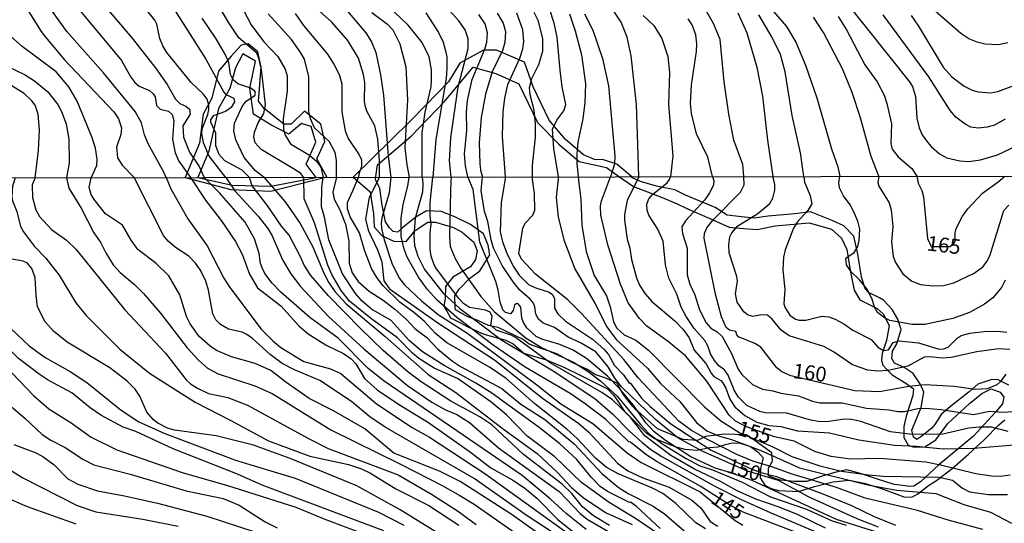
# Model space of a CAD drawing. Units: millimetres. Extents: x 180721 to 183136, y 1665964 to 1668741.
# Drawn here: x 181008 to 181174, y 1668124 to 1668209 of the extents above; entities that cross this region are included whole.
import ezdxf
from ezdxf.enums import TextEntityAlignment as Align

# ---------------------------------------------------------------- set-up
doc = ezdxf.new("R2010")
doc.units = ezdxf.units.MM
for name, color, linetype in [('IMAGEM', 7, 'Continuous'), ('V-AFLORAMENTO_ROCHOSO', 1, 'Continuous'), ('V-CURVA_DE_NIVEL', 143, 'Continuous'), ('V-CURVA_MESTRA', 1, 'Continuous'), ('V-TEXTO_DE_ALTIMETRIA', 2, 'Continuous'), ('X-LIMITE_1000', 7, 'Continuous')]:
    doc.layers.add(name, color=color, linetype=linetype)
picture_1 = doc.add_image_def('image1.jpg', size_in_pixel=(4023, 4627))

msp = doc.modelspace()

# ---------------------------------------------------------------- linework, layer by layer
at = {"layer": 'V-AFLORAMENTO_ROCHOSO'}
for points in [[(181035.77, 1668182.12), (181043.48, 1668180.12), (181050.21, 1668179.81), (181059.7, 1668182.26), (181059.7, 1668182.26), (181057.99, 1668185.26), (181059.34, 1668188.18), (181058.68, 1668191.1), (181055.91, 1668193.31), (181053.67, 1668191.1), (181052.41, 1668191.1), (181049.11, 1668193.78), (181048.17, 1668195), (181048.62, 1668200.72), (181048.01, 1668203.33), (181046.38, 1668204.71), (181045.2, 1668204.47), (181043.53, 1668202.62), (181041.41, 1668200.06), (181040.27, 1668195.49), (181038.8, 1668192.81), (181038.15, 1668187.91)], [(181057.87, 1668182.15), (181056.18, 1668184.35), (181057.85, 1668188.1), (181057.04, 1668190.71), (181055.41, 1668191.23), (181053.29, 1668189.45), (181050.24, 1668190.99), (181047.31, 1668192.8), (181046.66, 1668197.22), (181047.64, 1668201.76), (181045.52, 1668203.02), (181044.26, 1668200.65), (181043.32, 1668197.14), (181041.41, 1668193.79), (181039.78, 1668186.57), (181037.91, 1668182.11), (181043.68, 1668180.85), (181050.24, 1668180.67)], [(181109.15, 1668182.24), (181111.49, 1668180.6), (181114.58, 1668179.42), (181116.61, 1668178.65), (181118.88, 1668177.67), (181120.48, 1668176.87), (181124.36, 1668175.18), (181127.63, 1668173.76), (181129.37, 1668173.58), (181132.39, 1668173.36), (181135.44, 1668173.98), (181141.18, 1668174.49), (181144.92, 1668173.4), (181146.6, 1668171.87), (181147.55, 1668169.98), (181148.13, 1668166.17), (181148.74, 1668163.12), (181149.72, 1668161.45), (181152.67, 1668160.03), (181153.65, 1668159.12), (181154.7, 1668157.16), (181154.23, 1668154.62), (181153.5, 1668152.4), (181153.36, 1668151.24), (181153.61, 1668150.44), (181154.34, 1668149.68), (181155.18, 1668148.84), (181157.47, 1668147.43), (181158.77, 1668146.48), (181158.7, 1668145.32), (181157.57, 1668141.83), (181157.13, 1668140.09), (181157.17, 1668138.23), (181157.9, 1668136.96), (181158.88, 1668136.6), (181160.7, 1668136.64), (181162.55, 1668137.83), (181164.58, 1668140.59), (181168.25, 1668143.97), (181170.32, 1668145.64), (181171.92, 1668146.44), (181173.41, 1668145.89), (181174.06, 1668145.02), (181173.85, 1668143.93), (181172.65, 1668142.52), (181168.9, 1668138.48), (181163.08, 1668133.61), (181159.95, 1668130.78), (181158.83, 1668130.05), (181158.06, 1668129.98), (181156.97, 1668130.12), (181155.52, 1668130.3), (181152.54, 1668131.28), (181149.99, 1668132.08), (181147.52, 1668132.77), (181145.7, 1668132.37), (181143.52, 1668131.75), (181140.76, 1668130.84), (181138.69, 1668130.84), (181136.32, 1668131.02), (181135.23, 1668131.35), (181134.32, 1668131.75), (181134.32, 1668133.05), (181134.98, 1668134.22), (181134.87, 1668135.63), (181131.63, 1668137.96), (181130.54, 1668138.69), (181126.83, 1668138.8), (181123.66, 1668138.39), (181122.28, 1668137.74), (181119.88, 1668137.88), (181117.88, 1668138.75), (181115.55, 1668139.69), (181112.21, 1668142.67), (181111.95, 1668142.85), (181111.39, 1668143.49), (181111.17, 1668143.75), (181109.7, 1668145.61), (181108.71, 1668147.4), (181106.63, 1668148.32), (181104.95, 1668148.9), (181103.74, 1668149.73), (181101.12, 1668150.92), (181098.54, 1668152.37), (181095.9, 1668153.27), (181093.88, 1668153.99), (181092.85, 1668154.77), (181088.63, 1668156.79), (181087.02, 1668157.12), (181085.21, 1668158.01), (181083.53, 1668158.62), (181081.42, 1668159.81), (181081.38, 1668160.19), (181081.29, 1668162.14), (181082.05, 1668163.3), (181083.79, 1668165.07), (181085.53, 1668166.37), (181086.18, 1668167.42), (181087.23, 1668169.05), (181086.94, 1668170.71), (181086.14, 1668172.6), (181086.14, 1668172.6), (181083.93, 1668174.19), (181081.33, 1668175.49), (181079.01, 1668176.39), (181076.51, 1668176.5), (181074.74, 1668175.42), (181073.69, 1668174.66), (181072.46, 1668173.61), (181071.66, 1668172.89), (181070.87, 1668173.03), (181070.29, 1668173.65), (181069.6, 1668174.66), (181069.02, 1668177.45), (181068.62, 1668180.27), (181068.46, 1668180.6), (181067.97, 1668181.66), (181067.92, 1668181.92), (181068.25, 1668184.28), (181073.95, 1668189.1), (181079.57, 1668194.93), (181084.38, 1668200.77), (181088.21, 1668199.67), (181092.12, 1668197.93), (181095.3, 1668191.39), (181098.96, 1668187.68), (181102.3, 1668184.84), (181106.94, 1668183.81)]]:
    msp.add_lwpolyline(points, close=True, dxfattribs=at)
msp.add_lwpolyline([(181174.88, 1668147.1), (181173.09, 1668147.95), (181172.02, 1668148.04), (181169.67, 1668147.23), (181168.22, 1668145.96), (181165.36, 1668143.73), (181163.48, 1668142.12), (181162.38, 1668140.42), (181161.88, 1668139.82), (181160.03, 1668138.38), (181159.33, 1668137.9), (181158.77, 1668138.29), (181158.51, 1668139.45), (181160.09, 1668143.3), (181160.51, 1668145.87), (181159.99, 1668147.17), (181158.71, 1668149.02), (181157.19, 1668150.07), (181155.58, 1668150.78), (181155.15, 1668151.59), (181155.22, 1668152.82), (181156, 1668154.05), (181156.71, 1668156.47), (181156.71, 1668156.47), (181156.13, 1668158.23), (181155.16, 1668159.86), (181153.73, 1668161.43), (181153.04, 1668161.79), (181151.2, 1668162.69), (181150.62, 1668163.35), (181150, 1668165.35), (181149.39, 1668169.2), (181148.7, 1668172.2), (181147.03, 1668173.98), (181145.07, 1668174.88), (181141.41, 1668176.33), (181138.73, 1668176), (181134.24, 1668175.6), (181131.92, 1668175.24), (181130.22, 1668175.42), (181127.32, 1668175.75), (181125.26, 1668177.05), (181120.3, 1668179.15), (181118.45, 1668180.02), (181115.37, 1668180.67), (181112.66, 1668181.45), (181111.33, 1668182.09), (181111.22, 1668182.25), (181108.69, 1668184.35), (181106.43, 1668185.12), (181104.9, 1668185.18), (181103.07, 1668185.95), (181099.98, 1668188.53), (181097.23, 1668191.78), (181094.56, 1668197.42), (181093.05, 1668201.57), (181088.33, 1668203.62), (181086.17, 1668203.62), (181082.17, 1668201.41), (181080.22, 1668198.25), (181076.39, 1668194.31), (181073.79, 1668191.62), (181064.12, 1668182.17), (181067.03, 1668179.71), (181067.57, 1668175.98), (181067.71, 1668173.79), (181069.02, 1668172.29), (181071.02, 1668171.35), (181073.09, 1668171.33), (181074.59, 1668173.2), (181076.77, 1668174.56), (181078.06, 1668174.61), (181081.11, 1668173.69), (181082.52, 1668172.92), (181084.54, 1668171.18), (181085.08, 1668169.75), (181084.8, 1668168.3), (181083.98, 1668167.06), (181080.95, 1668165.32), (181079.73, 1668163.7), (181079.66, 1668161.71), (181079.47, 1668160.41), (181079.94, 1668159.56), (181080.6, 1668158.44), (181082.16, 1668157.64), (181083.42, 1668156.99), (181085.81, 1668155.85), (181086.85, 1668155.52), (181089.9, 1668154.65), (181091.15, 1668154.07), (181092.96, 1668152.48), (181094.97, 1668151.88), (181096.64, 1668151.38), (181099.7, 1668150.13), (181102.71, 1668148.66), (181105.65, 1668147.19), (181107.09, 1668146.47), (181108.15, 1668145.33), (181108.82, 1668144.39), (181109.95, 1668142.6), (181111.63, 1668141.04), (181113.64, 1668139.01), (181115.07, 1668138.05), (181117.19, 1668137.22), (181118.62, 1668136.64), (181120.16, 1668136.28), (181122.21, 1668136.1), (181124.41, 1668136.57), (181125.77, 1668136.67), (181127.05, 1668137.07), (181128.18, 1668137.32), (181129.52, 1668137.28), (181131.23, 1668136.72), (181132.56, 1668135.74), (181133.41, 1668134.8), (181132.92, 1668132.99), (181132.89, 1668131.45), (181133.67, 1668130.22), (181134.77, 1668129.64), (181136, 1668129.32), (181138.36, 1668129.21), (181139.34, 1668129.14), (181142.06, 1668129.95), (181145.2, 1668130.73), (181147.92, 1668131.06), (181150.48, 1668130.52), (181153.22, 1668129.67), (181155.96, 1668128.69), (181157.18, 1668128.2), (181158.48, 1668128.18), (181159.53, 1668128.73), (181161.35, 1668130.14), (181162.67, 1668131.01), (181165.3, 1668133.02), (181168.06, 1668135.41), (181170.8, 1668137.89), (181173.19, 1668140.37), (181174.24, 1668141.22)], dxfattribs=at)
at = {"layer": 'V-CURVA_DE_NIVEL'}
for points in [[(181042.65, 1668182.14), (181039.79, 1668185.72), (181038.85, 1668187.97), (181038.58, 1668189.5), (181038.64, 1668190.35), (181039.59, 1668192.73), (181039.74, 1668193.62), (181039.74, 1668194.34), (181039.45, 1668195.32), (181038.81, 1668196.25), (181036.77, 1668198.16), (181032.65, 1668203.22), (181031.97, 1668204.32), (181031.46, 1668205.6), (181030.95, 1668208.02), (181030.65, 1668208.66), (181029.25, 1668210.4), (181026.49, 1668213.25), (181024.58, 1668215.96), (181023.94, 1668217.2), (181023.11, 1668218.09), (181014.26, 1668223.8), (181009.82, 1668227.92), (181006.27, 1668232.57)], [(181006.23, 1668228.37), (181008.71, 1668225.14), (181012.84, 1668221.17), (181015.49, 1668218.98), (181016.76, 1668217.73), (181019.82, 1668213.84), (181026.79, 1668205.66), (181030.87, 1668200.46), (181032.72, 1668197.8), (181034.1, 1668195.32), (181034.84, 1668194.6), (181035.88, 1668194.17), (181036.47, 1668193.68), (181036.6, 1668192.81), (181035.35, 1668190.86), (181035.45, 1668188.95), (181036.47, 1668186.4), (181036.47, 1668186.4), (181038.13, 1668183.98), (181038.98, 1668182.11)], [(181032.55, 1668182.11), (181032.14, 1668183.04), (181029.51, 1668187.8), (181028.87, 1668189.33), (181028.36, 1668191.37), (181027.3, 1668193.28), (181021.95, 1668199.78), (181015.76, 1668206.79), (181004.3, 1668222.76)], [(181139.95, 1668221.1), (181158.13, 1668198.27), (181158.6, 1668197.49), (181159.11, 1668195.79), (181159.36, 1668192.13), (181159.75, 1668190.48), (181160.26, 1668189.33), (181161.15, 1668188.06), (181161.76, 1668187.33), (181163.19, 1668186.1), (181164.42, 1668185.46), (181166.63, 1668184.95), (181168.16, 1668184.82), (181170.11, 1668185.08), (181173, 1668185.97), (181180.9, 1668189.71)], [(181007.59, 1668213.29), (181009.37, 1668210.06), (181011.41, 1668206.79), (181012.18, 1668205.81), (181015.38, 1668201.99), (181023.73, 1668193.2), (181024.5, 1668192.01), (181025, 1668190.52), (181024.88, 1668189.37), (181024.16, 1668187.25), (181024.31, 1668185.42), (181025.09, 1668184.19), (181027.14, 1668182.1)], [(181031.59, 1668214.18), (181039.24, 1668202.12), (181042.29, 1668196.51), (181042.65, 1668196.15), (181043.95, 1668195.53), (181044.08, 1668194.89), (181043.55, 1668193.96), (181042.55, 1668193.28), (181040.47, 1668192.53), (181040.04, 1668191.88), (181040.04, 1668191.54), (181040.89, 1668189.67), (181040.89, 1668187.55), (181041.44, 1668186.06), (181042.42, 1668184.99), (181045.31, 1668183.42), (181046.65, 1668182.13)], [(181068.58, 1668182.18), (181068.59, 1668185), (181068.29, 1668188.61), (181067.8, 1668190.86), (181066.46, 1668193.32), (181066.19, 1668194.26), (181066.04, 1668194.98), (181066.08, 1668198.08), (181065.87, 1668199.48), (181065.02, 1668202.26), (181063.24, 1668205.26), (181060.52, 1668208.36), (181057.37, 1668211.18)], [(181112.41, 1668182.25), (181112.19, 1668189.46), (181112, 1668194.43), (181111.11, 1668202.63), (181110.41, 1668205.81), (181109.41, 1668208.32), (181107.48, 1668211.21)], [(181045.69, 1668210.23), (181046.92, 1668207.89), (181049.03, 1668205), (181051.43, 1668202.52), (181052.66, 1668200.42), (181052.96, 1668199.27), (181052.96, 1668196.72), (181052.3, 1668192.01), (181052.38, 1668190.18), (181052.64, 1668189.29), (181053.53, 1668187.8), (181056.78, 1668185.89), (181057.99, 1668184.83), (181058.69, 1668183.89), (181059.04, 1668182.16)], [(181061.31, 1668182.16), (181061.32, 1668185.04), (181061.11, 1668186.36), (181060.13, 1668188.14), (181057.59, 1668190.52), (181056.91, 1668192.01), (181056.65, 1668193.28), (181056.65, 1668199.14), (181055.89, 1668202.12), (181055.21, 1668203.35), (181053.7, 1668205.39), (181049.79, 1668209.72)], [(181054.33, 1668209.8), (181055.72, 1668207.77), (181059.79, 1668202.92), (181060.94, 1668201.14), (181061.75, 1668199.52), (181062.22, 1668197.95), (181062.24, 1668193.2), (181062.81, 1668190.01), (181063.28, 1668188.69), (181065.15, 1668185.97), (181065.57, 1668185.08), (181065.57, 1668183.98), (181065.1, 1668182.7), (181065.05, 1668182.16)], [(181067.31, 1668209.99), (181069.93, 1668207.98), (181070.82, 1668207.04), (181071.99, 1668204.66), (181073.01, 1668200.8), (181073.3, 1668195.23), (181072.84, 1668187.12), (181073.18, 1668184.27), (181073.61, 1668182.19)], [(181075.81, 1668182.19), (181075.81, 1668189.67), (181076.32, 1668193.15), (181077.3, 1668197.4), (181077.38, 1668198.59), (181077.34, 1668200.29), (181076.96, 1668202.5), (181075.81, 1668204.92), (181073.45, 1668207.85), (181070.03, 1668211.05)], [(181076.4, 1668209.93), (181078.57, 1668206.62), (181079.33, 1668204.96), (181079.76, 1668203.48), (181079.97, 1668202.46), (181079.97, 1668200.54), (181079.84, 1668198.85), (181078.1, 1668188.52), (181077.59, 1668182.2)], [(181080.69, 1668182.2), (181080.4, 1668184.95), (181080.65, 1668188.82), (181081.88, 1668197.44), (181083.54, 1668203.9), (181083.54, 1668205.51), (181083.03, 1668207.04), (181082.01, 1668208.55), (181080.38, 1668210.31)], [(181088.45, 1668209.84), (181089.49, 1668208.19), (181089.87, 1668206.75), (181089.74, 1668204.92), (181089.36, 1668203.56), (181087.62, 1668199.95), (181086.49, 1668196.17), (181085.73, 1668192.26), (181085.41, 1668187.97), (181085.52, 1668184.49), (181085.64, 1668183.38), (181085.99, 1668182.2)], [(181089.86, 1668182.21), (181089.38, 1668189.03), (181089.5, 1668193.23), (181089.78, 1668195.53), (181090.29, 1668197.83), (181092.27, 1668202.24), (181092.8, 1668203.82), (181092.99, 1668205.05), (181092.8, 1668207.04), (181091.78, 1668209.85)], [(181094.67, 1668210.02), (181095.35, 1668208.7), (181096.11, 1668205.6), (181096.11, 1668203.39), (181095.43, 1668201.14), (181094.24, 1668198.76), (181093.86, 1668197.23), (181093.97, 1668196.13), (181094.63, 1668193.54), (181094.88, 1668191.16), (181094.86, 1668188.91), (181094.39, 1668184.15), (181094.38, 1668182.23)], [(181098.82, 1668182.24), (181098.03, 1668187), (181097.82, 1668190.3), (181098.55, 1668191.78), (181099.71, 1668193.37), (181100.08, 1668194.47), (181099.46, 1668197.42), (181099.09, 1668200.25), (181098.61, 1668205.81), (181098.11, 1668208.19), (181097.3, 1668210.61)], [(181103.21, 1668209.74), (181104.61, 1668207), (181106.27, 1668202.2), (181107.27, 1668197.61), (181108.35, 1668185.8), (181108.26, 1668184.36), (181107.59, 1668182.23)], [(181113.15, 1668209.48), (181114.91, 1668207.76), (181116.29, 1668205.6), (181117.31, 1668202.54), (181117.57, 1668199.82), (181117.4, 1668194.43), (181118.12, 1668185.8), (181117.72, 1668182.26)], [(181129.1, 1668209.93), (181130.65, 1668206.53), (181132.31, 1668200.76), (181133.3, 1668195.83), (181134.11, 1668188.44), (181135.02, 1668182.29)], [(181140.25, 1668182.3), (181139.68, 1668186.31), (181138.29, 1668192.6), (181137.09, 1668199.95), (181136.32, 1668202.88), (181134.9, 1668205.77), (181132.65, 1668209.55)], [(181134.43, 1668210.99), (181137.36, 1668207.6), (181138.89, 1668204.98), (181140.55, 1668201.1), (181142.44, 1668195.57), (181144.94, 1668186.95), (181145.98, 1668183.94), (181146.33, 1668182.31)], [(181174.28, 1668191.98), (181172.45, 1668190.98), (181171.26, 1668190.62), (181169.73, 1668190.47), (181168.5, 1668190.64), (181167.5, 1668191.11), (181165.95, 1668192.3), (181165.01, 1668193.45), (181161.36, 1668199.1), (181153.65, 1668209.55)], [(181174.7, 1668204.87), (181173.13, 1668204.53), (181170.92, 1668204.62), (181169.56, 1668204.96), (181168.14, 1668205.55), (181166.78, 1668206.4), (181162.42, 1668210.27)], [(181049.1, 1668182.14), (181047.65, 1668183.23), (181045.73, 1668185.51), (181044.33, 1668188.48), (181043.95, 1668190.01), (181044.1, 1668191.3), (181045.39, 1668194.09), (181046.07, 1668194.98), (181047.52, 1668195.96), (181047.63, 1668196.34), (181047.5, 1668196.68), (181046.84, 1668197.19), (181044.67, 1668197.91), (181043.85, 1668198.61), (181043.44, 1668199.48), (181043.14, 1668201.54), (181042.55, 1668202.84), (181041.02, 1668205.51), (181038.6, 1668209.04)], [(181124.85, 1668182.27), (181124.02, 1668185.55), (181122.15, 1668189.5), (181121.28, 1668192.94), (181121.13, 1668194.64), (181121.26, 1668197.74), (181122.13, 1668203.39), (181122.18, 1668204.66), (181122.03, 1668206.19), (181121.39, 1668207.89), (181120.71, 1668208.91)], [(181152.92, 1668182.32), (181151.63, 1668185.68), (181149.85, 1668192.22), (181148.45, 1668196.49), (181146.79, 1668200.46), (181143.56, 1668206.62), (181141.91, 1668209.21)], [(181158.41, 1668209.46), (181159.64, 1668207.66), (181163.78, 1668200.76), (181165.29, 1668199.1), (181167.35, 1668197.53), (181168.71, 1668196.85), (181169.73, 1668196.59), (181171.81, 1668196.4), (181173.04, 1668196.63), (181175.76, 1668197.65)], [(181019.89, 1668182.08), (181020.84, 1668184.15), (181020.91, 1668185.21), (181020.61, 1668187.08), (181019.99, 1668188.99), (181017.53, 1668194.98), (181016.13, 1668197.4), (181013.94, 1668199.93), (181008.23, 1668204.26), (181006.27, 1668206)], [(181002.49, 1668202.41), (181008.61, 1668199.48), (181010.31, 1668198.42), (181012.56, 1668196.59), (181014.24, 1668194.47), (181014.89, 1668193.24), (181015.66, 1668191.2), (181016.11, 1668188.61), (181016.17, 1668184.57), (181015.73, 1668182.08)], [(181017.32, 1668123.63), (181009.11, 1668126.54), (181002.01, 1668129.56), (180994.44, 1668133.13), (180988.79, 1668136.03), (180984.45, 1668138.68), (180980.26, 1668141.85), (180978.67, 1668143.26), (180977.22, 1668144.85), (180976.15, 1668146.25), (180975.09, 1668148.02), (180973.05, 1668152.53), (180971.77, 1668156.19), (180971.09, 1668159.03), (180970.97, 1668162.73), (180971.43, 1668167.58), (180971.31, 1668169.37), (180970.63, 1668171.24), (180969.69, 1668172.77), (180967.99, 1668176.68), (180966.5, 1668180.98), (180966.3, 1668182)], [(181069.33, 1668122.5), (181048.75, 1668130.2), (181044.58, 1668132.07), (181033.71, 1668136.32), (181027.4, 1668139.26), (181025.27, 1668139.98), (181021.49, 1668142.02), (181019.7, 1668143.26), (181016.62, 1668145.76), (181012.6, 1668147.93), (181011.07, 1668148.93), (181007.58, 1668151.57), (181004.52, 1668154.72), (181003.22, 1668156.36), (181000.65, 1668161.12), (181000.01, 1668162.01), (180995.8, 1668166.11), (180993.42, 1668169.28), (180991.29, 1668171.75), (180989.42, 1668174.56), (180988.04, 1668177.32), (180987.51, 1668178.72), (180987, 1668182.04)], [(180993.49, 1668182.06), (180993.38, 1668180.49), (180994.4, 1668177.62), (180995.8, 1668175.02), (180996.82, 1668173.54), (180998.61, 1668170.15), (180999.8, 1668166.09), (181000.27, 1668164.78), (181000.9, 1668163.63), (181003.09, 1668160.44), (181006.28, 1668156.61), (181009.43, 1668153.72), (181012.09, 1668151.76), (181016.34, 1668149.38), (181019.15, 1668147.55), (181024.93, 1668142.87), (181027.91, 1668140.87), (181032.33, 1668138.92), (181044.24, 1668134.41), (181054.36, 1668131.35), (181068.4, 1668125.65), (181072.69, 1668123.44)], [(181007.03, 1668182.07), (181006.59, 1668180.66), (181006.46, 1668178.94), (181006.58, 1668178.17), (181007.31, 1668176.39), (181007.96, 1668173.85), (181008.43, 1668172.94), (181010.3, 1668170.49), (181012.24, 1668168.48), (181014.47, 1668165.65), (181017.3, 1668160.99), (181019.06, 1668158.82), (181024.7, 1668153.17), (181029.74, 1668149.12), (181037.44, 1668144.19), (181043.48, 1668141.13), (181049.81, 1668137.68), (181056.83, 1668135.09), (181063.34, 1668133.69), (181065.55, 1668132.96), (181067.08, 1668132.24), (181071.37, 1668129.6), (181076.9, 1668126.76), (181081.96, 1668123.44)], [(181015.73, 1668182.08), (181016.09, 1668180.34), (181018.17, 1668176.94), (181020.3, 1668172.81), (181021.53, 1668171.11), (181022.34, 1668169.41), (181023.61, 1668167.37), (181024.78, 1668166.07), (181027.19, 1668164.07), (181028.69, 1668162.56), (181031.59, 1668159.21), (181036.09, 1668153.38), (181037.99, 1668151.31), (181039.52, 1668149.93), (181041.35, 1668148.98), (181047.54, 1668146.96), (181050.43, 1668145.68), (181060.36, 1668139.56), (181072.27, 1668133.67), (181079.15, 1668130.16), (181082.15, 1668128.46), (181084.58, 1668126.97), (181091.34, 1668122.29)], [(181101.37, 1668117.8), (181090.85, 1668125.29), (181082.22, 1668130.82), (181078.73, 1668132.58), (181070.99, 1668135.58), (181066.1, 1668139.68), (181060.83, 1668142.73), (181056.7, 1668144.83), (181052.75, 1668147.59), (181050.24, 1668149.55), (181047.6, 1668150.74), (181043.56, 1668151.83), (181041.05, 1668152.95), (181039.97, 1668153.65), (181038.11, 1668155.29), (181036.58, 1668157.42), (181035.99, 1668158.69), (181034.88, 1668162.31), (181033.01, 1668165.5), (181030.85, 1668167.58), (181027.78, 1668169.98), (181026.65, 1668171.54), (181025.19, 1668174.07), (181022.32, 1668176), (181020.4, 1668178.43), (181019.89, 1668179.28), (181019.55, 1668180.43), (181019.89, 1668182.08)], [(181097.74, 1668122.29), (181093.53, 1668125.03), (181084.58, 1668131.31), (181069.52, 1668139.98), (181066.97, 1668141.72), (181063.85, 1668144.32), (181058.53, 1668147.85), (181054.23, 1668149.68), (181052.13, 1668150.74), (181050.09, 1668152.27), (181047.15, 1668154.95), (181046.15, 1668155.63), (181045.39, 1668156.04), (181043.09, 1668156.52), (181041.73, 1668157.29), (181040.92, 1668158.12), (181040.41, 1668159.12), (181039.69, 1668163.12), (181039.22, 1668164.61), (181038.33, 1668166.48), (181037.52, 1668167.65), (181036.39, 1668168.86), (181034.14, 1668170.28), (181032.88, 1668171.39), (181032.12, 1668172.35), (181027.14, 1668182.1)], [(181032.55, 1668182.11), (181033.35, 1668180.21), (181036.18, 1668175.15), (181039.48, 1668170.6), (181042.28, 1668165.12), (181043.32, 1668163.54), (181048.6, 1668156.54), (181050.59, 1668154.53), (181051.92, 1668153.44), (181055.81, 1668151.08), (181060.32, 1668149.85), (181062.06, 1668149.04), (181068.03, 1668143.98), (181073.97, 1668139.96), (181077.03, 1668138.3), (181086.38, 1668132.18), (181102.5, 1668120.57)], [(181103.5, 1668122.72), (181100.1, 1668125.39), (181097.42, 1668127.86), (181092.7, 1668131.82), (181069.37, 1668147.72), (181066.69, 1668149.87), (181061.61, 1668154.99), (181056.83, 1668158.48), (181051.9, 1668162.79), (181050.43, 1668164.31), (181049.21, 1668165.92), (181048.75, 1668166.86), (181048.49, 1668167.58), (181048.24, 1668169.28), (181047.47, 1668171.75), (181045.9, 1668174.56), (181041.58, 1668179.53), (181038.98, 1668182.11)], [(181042.65, 1668182.14), (181044.13, 1668179.87), (181048.07, 1668175.62), (181049.72, 1668173.54), (181050.45, 1668172.3), (181052.17, 1668168.22), (181053.61, 1668165.84), (181055.25, 1668163.71), (181059.95, 1668158.69), (181065.95, 1668153.21), (181073.29, 1668147.04), (181077.41, 1668144.19), (181079.75, 1668142.92), (181081.62, 1668142.11), (181083.79, 1668140.77), (181088.7, 1668136.51), (181098.95, 1668129.12), (181102.48, 1668125.41), (181103.69, 1668124.44), (181111.9, 1668119.7)], [(181107.43, 1668123.37), (181104.71, 1668125.01), (181102.86, 1668126.54), (181101.05, 1668128.76), (181099.46, 1668130.37), (181092.91, 1668135.39), (181087.55, 1668140.37), (181085.53, 1668141.72), (181080.64, 1668144.4), (181075.6, 1668147.62), (181073.41, 1668149.29), (181069.22, 1668152.95), (181065.4, 1668156.65), (181059.95, 1668162.14), (181056.98, 1668165.58), (181055.85, 1668167.33), (181055.21, 1668168.86), (181053.34, 1668172.39), (181052.02, 1668173.92), (181049.6, 1668177.45), (181047.05, 1668180.72), (181046.65, 1668182.13)], [(181049.1, 1668182.14), (181052.64, 1668178.02), (181055.17, 1668174.38), (181057.25, 1668170.52), (181059.21, 1668165.88), (181059.95, 1668164.48), (181061.06, 1668162.9), (181062.93, 1668160.82), (181069.56, 1668155.29), (181076.79, 1668148.89), (181081.49, 1668145.85), (181089.53, 1668139.64), (181095.21, 1668135.54), (181098.63, 1668132.33), (181101.01, 1668129.82), (181103.05, 1668128.03), (181106.88, 1668125.54), (181111.26, 1668123.54)], [(181116.02, 1668122.86), (181112, 1668126.59), (181110.96, 1668127.31), (181110.81, 1668127.27), (181107.09, 1668129.14), (181105.88, 1668129.99), (181104.37, 1668131.5), (181101.88, 1668134.58), (181099.03, 1668137.17), (181095.53, 1668139.92), (181087.55, 1668145.72), (181084.83, 1668147.42), (181079.51, 1668150.38), (181075.82, 1668152.72), (181073.62, 1668154.63), (181070.56, 1668157.99), (181067.25, 1668159.9), (181065.61, 1668161.29), (181064.52, 1668162.56), (181062.31, 1668165.84), (181060.04, 1668171.58), (181059.27, 1668175.41), (181058.76, 1668177.15), (181058.85, 1668180.51), (181059.04, 1668182.16)], [(181061.31, 1668182.16), (181060.72, 1668179.62), (181060.91, 1668178.47), (181061.89, 1668176.64), (181062.82, 1668174.22), (181063.42, 1668171.45), (181063.46, 1668167.67), (181063.97, 1668166.01), (181064.99, 1668164.56), (181066.82, 1668162.94), (181069.2, 1668161.43), (181071.16, 1668159.9), (181073.07, 1668158.24), (181074.58, 1668156.65), (181076.56, 1668155.1), (181078.41, 1668153.17), (181080.9, 1668151.12), (181082.26, 1668150.21), (181089.23, 1668146.51), (181092.47, 1668143.85), (181096.51, 1668141.3), (181101.48, 1668137.15), (181106.13, 1668132.16), (181108.88, 1668129.88), (181110.58, 1668128.8), (181114.83, 1668126.63), (181116.7, 1668125.33), (181120.36, 1668122.23)], [(181123.66, 1668122.84), (181122.02, 1668123.86), (181118.66, 1668127.12), (181116.45, 1668128.8), (181114.68, 1668129.69), (181108.92, 1668132.11), (181106.9, 1668133.26), (181105.09, 1668134.77), (181101.99, 1668138.05), (181100.25, 1668139.66), (181094.8, 1668143.91), (181089.98, 1668148.19), (181087.17, 1668150.1), (181079.96, 1668154.2), (181077.98, 1668155.86), (181076.15, 1668157.89), (181074.35, 1668159.4), (181072.05, 1668161.01), (181069.2, 1668163.82), (181068.12, 1668165.24), (181067.24, 1668166.77), (181066.05, 1668169.84), (181065.2, 1668172.79), (181063.61, 1668175.49), (181063.16, 1668176.81), (181063.16, 1668177.93), (181064.1, 1668179.87), (181065.05, 1668182.16)], [(181068.58, 1668182.18), (181066.86, 1668178.72), (181066.22, 1668175.07), (181066.67, 1668173.24), (181068.27, 1668169.9), (181068.99, 1668167.88), (181069.33, 1668164.69), (181070.26, 1668163.33), (181078.43, 1668157.59), (181088, 1668151.34), (181096.12, 1668144.87), (181102.27, 1668140.62), (181103.92, 1668139.13), (181108.81, 1668133.9), (181110.54, 1668132.62), (181113.07, 1668131.43), (181117.51, 1668129.86), (181121.34, 1668127.65), (181122.89, 1668126.38), (181124.46, 1668124.08), (181125.72, 1668123.27)], [(181139.16, 1668122.16), (181130.02, 1668125.65), (181127.68, 1668126.9), (181122.74, 1668130.01), (181115.47, 1668134.11), (181113.56, 1668135.39), (181110.96, 1668137.47), (181110.73, 1668137.51), (181106.84, 1668141.26), (181103.35, 1668143.92), (181100.8, 1668145.64), (181093.19, 1668150.1), (181087.76, 1668153.8), (181081.66, 1668158.52), (181078.34, 1668161.41), (181076.62, 1668163.29), (181075.17, 1668165.29), (181073.24, 1668168.65), (181072.73, 1668170.01), (181072.22, 1668172.18), (181072.22, 1668175.28), (181072.56, 1668177.58), (181073.39, 1668180.64), (181073.61, 1668182.19)], [(181075.81, 1668182.19), (181075.88, 1668181.15), (181075.86, 1668179.66), (181074.62, 1668175.28), (181074.39, 1668172.35), (181074.52, 1668170.64), (181075.07, 1668168.82), (181076.2, 1668166.6), (181079.32, 1668162.6), (181082.15, 1668160.01), (181089.23, 1668154.67), (181097.91, 1668149.51), (181104.95, 1668144.83), (181108.01, 1668142.17), (181110.79, 1668139.32), (181112.92, 1668137.43), (181114.41, 1668136.22), (181116.26, 1668135.01), (181125.12, 1668130.11), (181129.59, 1668127.82), (181134.57, 1668125.56), (181144.05, 1668121.61)], [(181143.92, 1668122.93), (181139.29, 1668125.18), (181136.07, 1668126.5), (181132.14, 1668127.82), (181128.99, 1668129.22), (181126.17, 1668130.8), (181121.81, 1668132.9), (181117.77, 1668135.2), (181113.39, 1668138.53), (181110.92, 1668141.72), (181107.92, 1668144.62), (181106.12, 1668145.85), (181097.4, 1668150.82), (181091.53, 1668155.1), (181090.81, 1668155.5), (181088.28, 1668156.35), (181087.38, 1668157.2), (181087.61, 1668158.69), (181087.25, 1668159.38), (181086.51, 1668159.74), (181083.79, 1668160.2), (181082.77, 1668160.88), (181082, 1668161.69), (181078.2, 1668166.73), (181077.79, 1668167.41), (181077.3, 1668168.82), (181077.15, 1668169.96), (181077.15, 1668172.77), (181077.32, 1668174.3), (181077.15, 1668175.58), (181077.15, 1668177.83), (181077.59, 1668182.2)], [(181080.69, 1668182.2), (181080.63, 1668181.39), (181080.56, 1668179.79), (181080.39, 1668172.18), (181080.53, 1668170.47), (181081.36, 1668168.43), (181082.26, 1668166.86), (181085.72, 1668162.05), (181087.98, 1668159.5), (181093.36, 1668155.01), (181096.04, 1668153.38), (181101.35, 1668150.95), (181103.82, 1668149.4), (181105.97, 1668147.76), (181108.73, 1668145.19), (181112.66, 1668140.43), (181114.13, 1668138.88), (181116.45, 1668137.09), (181120.4, 1668134.67), (181122.7, 1668133.47), (181124.85, 1668132.79), (181129.85, 1668130.71), (181134.61, 1668128.2), (181140.69, 1668126.16), (181145.07, 1668124.2), (181147.39, 1668123.44)], [(181152.85, 1668123.12), (181149.28, 1668124.52), (181141.16, 1668128.16), (181136.01, 1668131.01), (181130.74, 1668132.54), (181123.21, 1668135.86), (181119, 1668138.19), (181115.19, 1668141.26), (181109.45, 1668146.78), (181108.32, 1668148.28), (181107.22, 1668150.19), (181105.12, 1668152.7), (181102.54, 1668154.23), (181100.46, 1668155.16), (181098.14, 1668156.78), (181096.21, 1668157.54), (181095.44, 1668158.2), (181094.97, 1668159.08), (181094.84, 1668160.27), (181094.59, 1668160.91), (181094.04, 1668161.59), (181092.31, 1668163.12), (181091.14, 1668164.52), (181089.29, 1668167.28), (181087.83, 1668170.22), (181087.44, 1668171.58), (181086.91, 1668174.68), (181086.3, 1668176.39), (181085.77, 1668179.92), (181085.99, 1668182.2)], [(181089.86, 1668182.21), (181089.13, 1668177.92), (181088.98, 1668172.98), (181089.36, 1668171.28), (181090.12, 1668169.37), (181091.14, 1668167.16), (181092.17, 1668165.63), (181093.78, 1668164.09), (181094.8, 1668163.58), (181097.27, 1668162.75), (181097.78, 1668162.39), (181098.16, 1668161.63), (181098.16, 1668160.06), (181098.69, 1668159.12), (181100.03, 1668157.86), (181104.54, 1668154.82), (181106.46, 1668153.14), (181107.24, 1668152.23), (181108.26, 1668150.38), (181109.79, 1668148.83), (181110.77, 1668147.42), (181110.92, 1668147.49), (181112.83, 1668144.87), (181114.28, 1668143.45), (181117.79, 1668140.54), (181124.61, 1668136.11), (181131.5, 1668132.88), (181133.2, 1668132.28), (181135.67, 1668131.67), (181143.75, 1668128.63), (181148.34, 1668126.78), (181152.17, 1668124.88), (181155.74, 1668123.44)], [(181170.5, 1668122.74), (181164.67, 1668124.31), (181159.49, 1668125.93), (181150.64, 1668127.99), (181145.81, 1668129.8), (181138.31, 1668132.03), (181134.86, 1668133.3), (181131.63, 1668134.24), (181128.95, 1668135.39), (181124.08, 1668137.85), (181121.3, 1668139.43), (181119.17, 1668140.98), (181112.28, 1668148.3), (181109.86, 1668151.38), (181102.71, 1668159.18), (181100.42, 1668161.46), (181094.95, 1668165.79), (181092.55, 1668168.35), (181092.12, 1668169.28), (181092.8, 1668173.58), (181093.21, 1668174.39), (181094.5, 1668175.79), (181094.8, 1668176.6), (181094.74, 1668179.45), (181094.38, 1668182.23)], [(181098.82, 1668182.24), (181098.69, 1668181.4), (181098.44, 1668178.72), (181098.74, 1668175.49), (181099.73, 1668171.58), (181101.56, 1668166.69), (181104.99, 1668160.82), (181106.98, 1668156.91), (181108.58, 1668154.78), (181113.86, 1668149.95), (181116.04, 1668147.36), (181119.32, 1668144.32), (181122.12, 1668140.75), (181123.85, 1668139.39), (181125.85, 1668138.53), (181128.06, 1668137.92), (181132.91, 1668136.11), (181139.54, 1668133.13), (181151.32, 1668130.22), (181155.96, 1668129.37), (181162.59, 1668128.78), (181167.27, 1668126.93), (181171.78, 1668125.63), (181175.35, 1668123.8)], [(181175.14, 1668131.9), (181173.48, 1668131.67), (181171.95, 1668131.71), (181169.31, 1668132.09), (181163.36, 1668133.58), (181160.85, 1668134.05), (181153.11, 1668134.69), (181148.13, 1668134.6), (181144.9, 1668135.05), (181142.14, 1668135.86), (181138.61, 1668137.6), (181135.29, 1668138.36), (181130.57, 1668140.02), (181128.74, 1668141.02), (181127.67, 1668142), (181123.85, 1668147.72), (181120.25, 1668152.02), (181117.43, 1668154.4), (181113.73, 1668157.01), (181112.49, 1668158.31), (181110.6, 1668160.99), (181109.3, 1668164.1), (181107.13, 1668170.77), (181105.97, 1668175.79), (181105.94, 1668177.32), (181106.09, 1668178.17), (181107.59, 1668182.23)], [(181112.41, 1668182.25), (181110.43, 1668178.23), (181109.99, 1668175.88), (181109.96, 1668174.9), (181110.41, 1668171.71), (181110.89, 1668170.17), (181111.17, 1668168.26), (181112, 1668165.18), (181112.49, 1668163.97), (181113.45, 1668162.48), (181114.56, 1668161.2), (181118.49, 1668157.93), (181119.85, 1668156.55), (181120.87, 1668155.04), (181121.76, 1668153), (181123.76, 1668150.7), (181124.59, 1668149.1), (181125.08, 1668148.51), (181126.23, 1668147.85), (181126.53, 1668147.51), (181127.08, 1668146.57), (181127.76, 1668144.7), (181128.59, 1668143.41), (181130.27, 1668141.98), (181132.31, 1668140.83), (181134.35, 1668140.28), (181136.39, 1668140.11), (181139.2, 1668139.37), (181144.6, 1668139.03), (181149.53, 1668137.83), (181155.57, 1668136.94), (181159.27, 1668136.77), (181163.82, 1668136.3), (181168.97, 1668136.43), (181175.77, 1668137.03)], [(181174.79, 1668139.28), (181171.95, 1668139.96), (181169.86, 1668140), (181168.16, 1668139.79), (181163.74, 1668138.81), (181158.59, 1668138.73), (181154.89, 1668139.17), (181149.87, 1668140.92), (181148.34, 1668141.28), (181147.15, 1668141.32), (181144.47, 1668140.94), (181142.96, 1668140.9), (181141.2, 1668141.21), (181137.37, 1668142.34), (181133.72, 1668142.38), (181132.82, 1668142.6), (181130.65, 1668143.64), (181129.2, 1668145.04), (181128.57, 1668146.11), (181127.48, 1668148.78), (181126.87, 1668149.64), (181125.93, 1668150.36), (181125.16, 1668151.21), (181124.48, 1668152.36), (181124.02, 1668153.72), (181123.53, 1668154.61), (181121.76, 1668156.61), (181120.36, 1668158.65), (181119.55, 1668160.23), (181118.79, 1668162.44), (181117.47, 1668165.16), (181116.91, 1668167.41), (181116.51, 1668171.37), (181115.6, 1668173.41), (181114.07, 1668175.75), (181113.81, 1668176.56), (181113.73, 1668177.62), (181114.06, 1668178.52), (181114.78, 1668179.31), (181117.19, 1668181.21), (181117.59, 1668181.77), (181117.72, 1668182.26)], [(181124.85, 1668182.27), (181125.06, 1668181.57), (181124.99, 1668180.85), (181124.32, 1668179.51), (181123.53, 1668178.37), (181120.27, 1668174.79), (181119.68, 1668173.79), (181119.74, 1668172.69), (181120.57, 1668170.22), (181120.57, 1668165.71), (181121, 1668164.14), (181121.85, 1668162.31), (181122.66, 1668159.8), (181123.76, 1668157.59), (181124.57, 1668156.67), (181125.64, 1668156.06), (181126.46, 1668155.29), (181127.97, 1668152.53), (181129.16, 1668149.76), (181129.8, 1668148.87), (181131.59, 1668147.21), (181133.29, 1668146.42), (181135.03, 1668146.13), (181136.39, 1668145.72), (181139.37, 1668145.25), (181141.71, 1668144.38), (181142.99, 1668144.09), (181146.73, 1668144.09), (181150.85, 1668143.17), (181154.64, 1668142.92), (181156.13, 1668142.62), (181157.27, 1668142.64), (181159.53, 1668143.11), (181160.89, 1668143.17), (181163.44, 1668142.96), (181168.93, 1668142.13), (181171.69, 1668142.68), (181173.9, 1668142.51), (181175.69, 1668142.6)], [(181175.09, 1668153.1), (181173.14, 1668153.19), (181169.48, 1668152.68), (181165.14, 1668151.74), (181163.65, 1668151.61), (181161.57, 1668151.87), (181160.59, 1668151.78), (181157.83, 1668150.29), (181154.51, 1668149.53), (181152.77, 1668149.44), (181151.07, 1668149.61), (181148.51, 1668150.48), (181145.3, 1668152.7), (181143.67, 1668153.59), (181137.76, 1668155.42), (181136.44, 1668156.33), (181134.92, 1668158.23), (181134.1, 1668158.86), (181133.03, 1668158.97), (181131.67, 1668158.67), (181130.74, 1668158.95), (181130.14, 1668159.44), (181129.03, 1668161.08), (181128.74, 1668162.48), (181129.08, 1668164.65), (181128.97, 1668165.43), (181127.67, 1668169.41), (181127.59, 1668170.77), (181127.76, 1668172.13), (181128.12, 1668172.81), (181129.12, 1668173.98), (181132.48, 1668176.04), (181134.52, 1668177.75), (181135.01, 1668178.64), (181135.37, 1668180), (181135.35, 1668181.02), (181135.02, 1668182.29)], [(181140.25, 1668182.3), (181140.35, 1668181.36), (181141.35, 1668179.11), (181141.62, 1668177.7), (181140.94, 1668176.56), (181139.16, 1668174.57), (181138.5, 1668173.58), (181137.09, 1668169.92), (181136.82, 1668168.69), (181136.69, 1668166.52), (181137.05, 1668163.2), (181136.86, 1668160.78), (181137.11, 1668160.1), (181137.9, 1668158.91), (181138.88, 1668158.22), (181139.46, 1668158.03), (181140.6, 1668158.03), (181143.3, 1668158.74), (181144.47, 1668158.61), (181145.54, 1668158.2), (181147.03, 1668157.42), (181148.56, 1668156.35), (181151.66, 1668154.8), (181152.78, 1668153.51), (181153.74, 1668152.91), (181154.55, 1668153.02), (181155.38, 1668154.25), (181156.34, 1668154.55), (181159.66, 1668154.23), (181163.14, 1668153.16), (181163.87, 1668153.19), (181164.63, 1668153.46), (181166.14, 1668155.01), (181166.84, 1668155.48), (181168.29, 1668155.87), (181170.71, 1668156.14), (181172.97, 1668156.21), (181174.58, 1668156.04)], [(181174.26, 1668164.78), (181173.64, 1668163.54), (181172.18, 1668161.82), (181170.8, 1668160.73), (181168.25, 1668159.35), (181165.44, 1668158.33), (181160.68, 1668157.29), (181158.55, 1668157.29), (181154.77, 1668157.99), (181153.89, 1668158.44), (181152.72, 1668159.35), (181152.21, 1668160.23), (181151.81, 1668161.59), (181150.89, 1668163.33), (181149.66, 1668164.86), (181148.26, 1668166.22), (181147.49, 1668167.41), (181147.36, 1668168.5), (181148.77, 1668169.47), (181149.36, 1668170.47), (181149.6, 1668171.49), (181149.7, 1668173.41), (181149.36, 1668174.77), (181148.72, 1668176.3), (181148.07, 1668177.49), (181146.96, 1668179.02), (181146.3, 1668180.38), (181146.17, 1668181.23), (181146.33, 1668182.31)], [(181152.92, 1668182.32), (181152.77, 1668181.28), (181152.91, 1668180.68), (181154.68, 1668177.87), (181155.02, 1668176.64), (181155.27, 1668173.88), (181155.1, 1668171.28), (181155.36, 1668168.77), (181155.74, 1668167.75), (181156.97, 1668165.84), (181158.51, 1668164.6), (181159.95, 1668164.09), (181162.04, 1668163.82), (181163.87, 1668163.9), (181165.61, 1668164.37), (181169.01, 1668165.96), (181170.5, 1668167.07), (181171.22, 1668168.01), (181171.73, 1668169.07), (181174.05, 1668176.56), (181174.88, 1668177.47)], [(181080.18, 1668121.01), (181072.05, 1668126.03), (181064.78, 1668130.07), (181053.51, 1668134.71), (181047.3, 1668136.92), (181040.97, 1668138.53), (181033.95, 1668139.45), (181032.76, 1668139.81), (181031.14, 1668140.64), (181030.42, 1668141.21), (181029.29, 1668142.49), (181028.1, 1668145.21), (181027.29, 1668146.4), (181025.98, 1668147.76), (181023.04, 1668150.02), (181015.81, 1668154.33), (181013.52, 1668156.18), (181012.11, 1668157.76), (181010.81, 1668160.31), (181010.56, 1668162.18), (181010.43, 1668165.24), (181009.86, 1668166.77), (181009.13, 1668167.69), (181008.39, 1668168.01), (181006.18, 1668168.39)], [(181004.41, 1668145.09), (181008.65, 1668141.49), (181011.58, 1668138.75), (181013.05, 1668137.81), (181015.49, 1668136.58), (181018.47, 1668134.58), (181020.34, 1668133.64), (181026.47, 1668132.03), (181035.95, 1668129.26), (181042.2, 1668127.95), (181044.86, 1668126.8), (181049.28, 1668124.03), (181051.3, 1668123.01)], [(180999.16, 1668137.09), (181008.35, 1668131.43), (181017.49, 1668126.76), (181020.64, 1668125.71), (181028.59, 1668124.44), (181034.59, 1668123.25)], [(181006.82, 1668137.05), (181010.39, 1668135.73), (181011.71, 1668135.05), (181013.62, 1668133.6), (181015.96, 1668131.28), (181017.62, 1668130.37), (181020.94, 1668129.24), (181025.23, 1668128.46), (181031.06, 1668127.14), (181039.44, 1668124.97), (181047.69, 1668122.27)]]:
    msp.add_lwpolyline(points, dxfattribs=at)
at = {"layer": 'V-CURVA_MESTRA'}
for points in [[(181006.84, 1668224.22), (181012.14, 1668217.32), (181025.01, 1668201.86), (181026.56, 1668199.06), (181027.24, 1668198.14), (181027.96, 1668197.52), (181029.72, 1668196.78), (181030.36, 1668196.25), (181030.67, 1668195.76), (181030.93, 1668194.27), (181031.52, 1668193.68), (181032.95, 1668193.34), (181033.58, 1668192.75), (181033.86, 1668191.75), (181033.63, 1668188.57), (181034.05, 1668186.27), (181034.69, 1668184.87), (181036.66, 1668182.11)], [(181055.81, 1668182.13), (181055.28, 1668182.78), (181054.06, 1668183.59), (181048.6, 1668186.84), (181047.56, 1668187.99), (181047.33, 1668188.99), (181047.45, 1668189.8), (181048.07, 1668191.33), (181049.03, 1668192.9), (181049.34, 1668194.43), (181048.67, 1668200.33), (181048.2, 1668202.29), (181047.84, 1668203.09), (181044.84, 1668205.7), (181043.12, 1668208.23), (181038.96, 1668215.33)], [(181061.88, 1668211.69), (181066.29, 1668206.53), (181067.23, 1668205), (181067.95, 1668203.22), (181068.78, 1668199.44), (181069.27, 1668196), (181070.07, 1668185.72), (181070.5, 1668182.19)], [(181083.53, 1668182.24), (181083.12, 1668184.09), (181082.95, 1668186.1), (181083.31, 1668190.05), (181083.26, 1668193.2), (181083.46, 1668195.11), (181084.22, 1668198.68), (181086.37, 1668203.77), (181086.73, 1668204.96), (181086.81, 1668206.53), (181086.41, 1668208.06), (181085.37, 1668209.63)], [(181100.68, 1668209.72), (181101.66, 1668206.87), (181102.7, 1668202.84), (181103.38, 1668197.95), (181103.29, 1668194.77), (181102.91, 1668192.01), (181102.1, 1668188.06), (181101.93, 1668186.06), (181101.91, 1668184.53), (181102.17, 1668182.25)], [(181130.13, 1668182.28), (181129.97, 1668184.32), (181128.46, 1668188.4), (181127.59, 1668192.81), (181126.83, 1668198.25), (181126.15, 1668205.39), (181125, 1668208.11), (181123.47, 1668210.74)], [(181146.05, 1668209.27), (181147.47, 1668207.06), (181150.59, 1668201.14), (181152.67, 1668198.27), (181153.82, 1668196), (181154.31, 1668194.64), (181155.07, 1668191.2), (181154.95, 1668187.8), (181155.2, 1668186.9), (181156.22, 1668185.63), (181158.49, 1668183.66), (181159.34, 1668182.33)], [(181010.42, 1668182.07), (181010.97, 1668186.67), (181011.16, 1668190.14), (181010.9, 1668192.81), (181010.41, 1668194.34), (181009.86, 1668195.08), (181008.57, 1668196.32), (181002.37, 1668200.05)], [(181010.42, 1668182.07), (181009.89, 1668180.88), (181009.96, 1668178.77), (181010.53, 1668176.69), (181011.17, 1668175.55), (181013.15, 1668173.32), (181015.7, 1668171.54), (181017.37, 1668169.97), (181025.58, 1668159.8), (181032.42, 1668152.48), (181035.94, 1668148), (181036.66, 1668147.32), (181037.84, 1668146.56), (181039.7, 1668145.68), (181042.95, 1668144.98), (181046.3, 1668143.71), (181056.58, 1668138.06), (181059.91, 1668136.41), (181071.71, 1668131.93), (181077.37, 1668128.66), (181081.93, 1668125.73), (181084.93, 1668123.55)], [(181036.66, 1668182.11), (181039.19, 1668178.28), (181041.85, 1668174.84), (181044.25, 1668171.3), (181045.4, 1668169.18), (181046.65, 1668165.81), (181048, 1668163.5), (181051.89, 1668160.48), (181055.02, 1668157.05), (181056.55, 1668155.75), (181059.66, 1668153.77), (181062.49, 1668152.43), (181063.79, 1668151.5), (181064.61, 1668150.65), (181066.07, 1668148.22), (181068.21, 1668146.3), (181071.78, 1668143.86), (181076.86, 1668140.79), (181083.93, 1668135.77), (181087.37, 1668133.1), (181091.24, 1668130.96), (181093.14, 1668129.68), (181095.17, 1668127.98), (181098.7, 1668124.4), (181101.31, 1668122.33)], [(181118.19, 1668120.22), (181112, 1668124.48), (181107.36, 1668127.28), (181102.7, 1668130.67), (181098.18, 1668135), (181093.46, 1668138.53), (181090.03, 1668142.06), (181087.39, 1668144.27), (181081.75, 1668148.19), (181077.79, 1668149.95), (181075.25, 1668151.55), (181074.13, 1668152.47), (181071.63, 1668155.08), (181067.06, 1668158.38), (181063.51, 1668161.23), (181062.08, 1668163.05), (181060.54, 1668165.75), (181059.84, 1668167.31), (181057.6, 1668174.49), (181055.83, 1668178.52), (181055.81, 1668182.13)], [(181070.5, 1668182.19), (181070.21, 1668179.55), (181069.02, 1668175.47), (181068.88, 1668174.52), (181068.94, 1668173.5), (181069.37, 1668171.59), (181070.73, 1668167.5), (181071.98, 1668165.05), (181072.81, 1668164.02), (181075.66, 1668161.28), (181078.49, 1668159.01), (181083.5, 1668155.8), (181095.18, 1668147.15), (181099.22, 1668143.95), (181104.62, 1668140.6), (181110.42, 1668135.63), (181112.81, 1668134.01), (181122.75, 1668129.05), (181128.66, 1668124.25), (181129.95, 1668123.43)], [(181155.98, 1668121.21), (181145.76, 1668124.41), (181131.51, 1668130.96), (181127.78, 1668132.33), (181125.27, 1668133.07), (181121.2, 1668134.99), (181116.87, 1668137.74), (181114.92, 1668139.25), (181113.56, 1668140.7), (181111.42, 1668143.77), (181109.16, 1668146.44), (181107.07, 1668148.61), (181103.54, 1668151.56), (181101.29, 1668153), (181099.05, 1668153.95), (181095.99, 1668154.84), (181095.04, 1668155.31), (181093.45, 1668156.76), (181092.89, 1668157.64), (181092.65, 1668158.39), (181092.44, 1668160.24), (181092.01, 1668160.79), (181091.71, 1668160.84), (181091.37, 1668160.57), (181091.14, 1668159.68), (181090.72, 1668159.14), (181089.86, 1668159.32), (181089.39, 1668159.76), (181088.96, 1668161.07), (181088.65, 1668163.1), (181088.21, 1668164.55), (181085.51, 1668171.23), (181084.43, 1668180.07), (181083.53, 1668182.24)], [(181102.17, 1668182.25), (181102.23, 1668181.18), (181102.59, 1668178.45), (181102.74, 1668174.08), (181103.52, 1668169.63), (181104.87, 1668165.59), (181106.94, 1668162.14), (181107.57, 1668160.3), (181108.11, 1668157.78), (181108.69, 1668156.7), (181109.89, 1668155.54), (181111.87, 1668154.67), (181114.04, 1668152.98), (181123.47, 1668143.4), (181126.24, 1668141.07), (181129.43, 1668139.04), (181135.05, 1668136.69), (181138.25, 1668135.05), (181142.97, 1668133.46), (181146.63, 1668132.58), (181151.16, 1668131.92), (181153.74, 1668131.71), (181163.06, 1668131.53), (181165.36, 1668131.06), (181167.06, 1668129.67), (181168.23, 1668129.07), (181171.47, 1668128.6), (181174.67, 1668128.6)], [(181174.39, 1668148.95), (181173.43, 1668147.65), (181172.84, 1668147.11), (181171.22, 1668146.48), (181169.18, 1668146.34), (181165.68, 1668146.84), (181160.76, 1668147.15), (181158, 1668146.84), (181153.02, 1668145.92), (181148.9, 1668146.14), (181138.05, 1668148.63), (181136.56, 1668149.33), (181135.72, 1668150.01), (181133.01, 1668153.49), (181131.96, 1668154.11), (181129.25, 1668155.22), (181128.95, 1668155.57), (181128.77, 1668156.15), (181127.71, 1668156.33), (181127.12, 1668156.82), (181126.37, 1668158.59), (181125.32, 1668162.45), (181123.4, 1668171.87), (181123.48, 1668172.67), (181123.9, 1668173.63), (181124.96, 1668174.98), (181129.59, 1668179.64), (181130.21, 1668180.87), (181130.13, 1668182.28)], [(181159.34, 1668182.33), (181159.57, 1668181.18), (181160.18, 1668179.92), (181160.47, 1668178.85), (181161.14, 1668171.85), (181161.79, 1668170.48), (181164.9, 1668170.48), (181165.52, 1668170.86), (181165.83, 1668171.4), (181165.84, 1668172.76), (181166.02, 1668173.52), (181167.07, 1668175.59), (181167.95, 1668176.85), (181170.45, 1668179.49), (181173.11, 1668181.37), (181174.24, 1668182.36)], [(181004.13, 1668151.55), (181010.13, 1668145.31), (181012.75, 1668143.09), (181016.51, 1668140.74), (181019.86, 1668138.29), (181024.21, 1668136.16), (181035.44, 1668132.29), (181042.73, 1668130.2), (181054.45, 1668126.47), (181059.34, 1668124.45), (181066.69, 1668121.7)]]:
    msp.add_lwpolyline(points, dxfattribs=at)
at = {"layer": 'X-LIMITE_1000'}
msp.add_line((183131.97, 1668185.53), (180722.24, 1668181.57), dxfattribs=at)

# ---------------------------------------------------------------- texts
at = {"layer": 'V-TEXTO_DE_ALTIMETRIA'}
for s, rotation, p in [('165', 353, (181160.86, 1668169.06)), ('160', 353, (181138.22, 1668147.51)), ('155', 344, (181128.65, 1668137.97)), ('150', 344, (181126.88, 1668131.65)), ('145', 327, (181123.95, 1668126.65))]:
    msp.add_text(s, height=2.5, rotation=rotation, dxfattribs=at).set_placement(p, align=Align.BOTTOM_LEFT)

# ---------------------------------------------------------------- referenced raster images: frames only (the image files are external)
at = {"layer": 'IMAGEM'}
image = msp.add_image(picture_1, insert=(180722.13, 1665964.43), size_in_units=(2414.19, 2776.65), dxfattribs=at)
image.dxf.flags = 7

doc.saveas('drawing.dxf')
